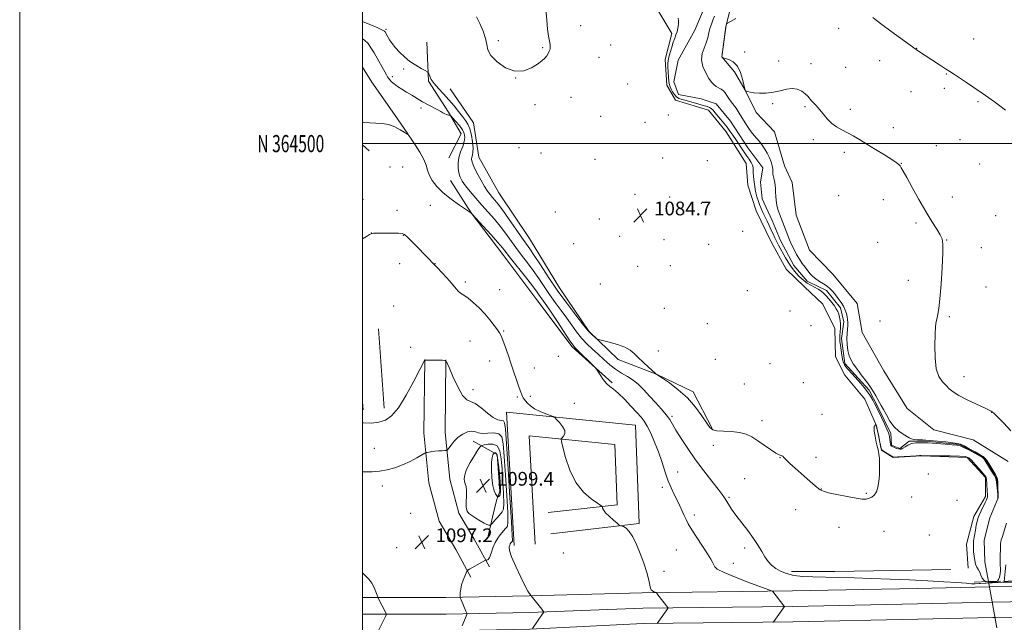
# Model space of a CAD drawing. Extents: x 2159800 to 2162700, y 362300 to 365200.
# Drawn here: x 2159800 to 2160374, y 364221 to 364572 of the extents above; entities that cross this region are included whole.
import ezdxf
from ezdxf.enums import TextEntityAlignment as Align

# ---------------------------------------------------------------- set-up
doc = ezdxf.new("R2010")
doc.units = 0
doc.header["$MEASUREMENT"] = 0
doc.linetypes.add('rvrstm', pattern=[117.1, 50, -3.9, 0.5, -3.9, 0.5, -3.9, 0.5, -3.9, 50])
for name, color, linetype, lineweight in [('32000', 7, 'Continuous', 0), ('32001', 7, 'Continuous', 0), ('CULVERT - HEADWALL', 44, 'Continuous', 13), ('DTM HARD BREAKLINE', 7, 'Continuous', 0), ('DTM SPOT ELEVATION', 2, 'Continuous', 13), ('INDEX CONTOUR', 41, 'Continuous', 13), ('INTERMEDIATE CONTOUR', 44, 'Continuous', 0), ('SPOT ELEVATION', 7, 'Continuous', 0), ('STREAM - RIVER SINGLE LINE', 142, 'rvrstm', 0), ('STREAM - RIVER SINGLE LINE UNDER ROAD', 9, 'Continuous', 0)]:
    doc.layers.add(name, color=color, linetype=linetype, lineweight=lineweight)
doc.styles.add('Style-ITALICS', font='ITALICS.shx')
doc.styles.add('Style-WORKING', font='WORKING.shx')

# ---------------------------------------------------------------- blocks, each defined once
blk = doc.blocks.new('SPOT')
at = {"layer": 'SPOT ELEVATION'}
for p, q in [((-3.91, -3.91), (3.82, 3.81)), ((-1.65, 3.77), (1.72, -3.93))]:
    blk.add_line(p, q, dxfattribs=at)

msp = doc.modelspace()

# ---------------------------------------------------------------- linework, layer by layer
at = {"layer": '32000', "flags": 128}
for points in [[(2159800, 362300), (2162700, 362300), (2162700, 365200), (2159800, 365200), (2159800, 362300)], [(2160000, 362500), (2162500, 362500), (2162500, 365000), (2160000, 365000), (2160000, 362500)], [(2162500, 364500), (2160000, 364500)]]:
    msp.add_lwpolyline(points, dxfattribs=at)
at = {"layer": 'CULVERT - HEADWALL'}
msp.add_polyline3d([(2160372.36, 364244.82, 1087.97), (2160365.12, 364244.59, 1087.97), (2160356.81, 364244.32, 1087.97)], dxfattribs=at)
at = {"layer": 'DTM HARD BREAKLINE'}
for points in [[(2160215.91, 364584.65, 1085.8), (2160212.04, 364569.09, 1086.01), (2160209.63, 364550.62, 1086.01), (2160216.93, 364541.88, 1085.8), (2160223.25, 364531.19, 1086.01), (2160229.58, 364518.08, 1085.7), (2160240.29, 364506.91, 1085.59), (2160246.14, 364486.99, 1085.17), (2160250.52, 364477.27, 1085.28), (2160252.97, 364458.32, 1085.59), (2160260.76, 364437.91, 1085.59), (2160274.38, 364423.83, 1085.8), (2160288.49, 364406.84, 1085.7), (2160291.43, 364389.83, 1085.8), (2160304.08, 364367.48, 1085.75), (2160317.71, 364345.63, 1085.65), (2160333.28, 364333, 1085.7), (2160356.12, 364327.19, 1085.7), (2160376.55, 364314.58, 1085.7)], [(2160353.28, 364252.35, 1087.02), (2160352.29, 364266.44, 1086.91), (2160356.65, 364282.48, 1086.59), (2160363.44, 364294.15, 1086.38), (2160363.43, 364305.33, 1086.17), (2160352.73, 364316.98, 1086.28), (2160326, 364317.93, 1086.07), (2160309.48, 364316.94, 1086.07), (2160302.67, 364321.31, 1086.01), (2160299.74, 364335.4, 1086.01), (2160292.92, 364350.95, 1085.8), (2160281.24, 364365.03, 1085.75), (2160275.89, 364375.72, 1085.54), (2160275.39, 364392.24, 1085.49), (2160268.57, 364406.33, 1085.44), (2160257.87, 364416.53, 1085.28), (2160247.17, 364426.72, 1085.17), (2160238.4, 364442.75, 1085.01), (2160229.64, 364460.73, 1085.07), (2160224.76, 364475.79, 1085.22), (2160223.78, 364488.42, 1084.96), (2160212.1, 364506.88, 1084.8), (2160201.88, 364519.51, 1084.75), (2160182.44, 364525.32, 1084.7), (2160177.57, 364534.07, 1084.65), (2160176.58, 364549.13, 1084.49), (2160180.46, 364564.2, 1084.54), (2160172.18, 364577.8, 1084.7)], [(2160037.54, 364559.21, 1085.15), (2160038.54, 364536.37, 1086.25), (2160050.22, 364518.4, 1087.78), (2160057.52, 364505.77, 1089.15), (2160050.24, 364491.67, 1089.25)], [(2160000, 364544.495, 1089.711), (2160005.49, 364535.85, 1089.62), (2160018.63, 364516.91, 1089.89), (2160026.42, 364505.74, 1089.99)], [(2160051.18, 364532.01, 1084.52), (2160064.8, 364512.09, 1084.83), (2160067.74, 364492.17, 1084.94), (2160079.42, 364471.28, 1084.83), (2160097.43, 364444.57, 1084.88), (2160114.95, 364415.91, 1085.04), (2160131.99, 364390.65, 1085.88), (2160149.01, 364374.14, 1086.31), (2160171.86, 364365.42, 1085.99), (2160192.77, 364355.23, 1085.62), (2160203.97, 364333.86, 1085.88)], [(2160000, 364499.354, 1090.305), (2160003.76, 364495.72, 1090.4)], [(2160145.62, 364360.53, 1089.83), (2160122.27, 364381.41, 1090.25), (2160102.32, 364408.12, 1090.99), (2160081.89, 364435.32, 1090.68), (2160063.4, 364459.6, 1089.99), (2160051.23, 364478.54, 1089.15)], [(2160012.69, 364345.77, 1093.41), (2160009.25, 364391.93, 1092.99)], [(2160063.11, 364247.22, 1095.73), (2160054.34, 364263.25, 1096.84), (2160044.61, 364279.76, 1097.68), (2160038.75, 364302.11, 1096.99), (2160035.81, 364331.27, 1095.36), (2160036.26, 364374.04, 1093.99)], [(2160073.99, 364253.17, 1095.73), (2160065.12, 364269.38, 1096.84), (2160056.17, 364284.57, 1097.68), (2160050.99, 364304.32, 1096.99), (2160048.22, 364331.83, 1095.36), (2160048.66, 364373.91, 1093.99)], [(2160000.32, 364344.85, 1093.41), (2160000, 364349.144, 1093.371)], [(2160088.36, 364265.71, 1093.41), (2160083.92, 364343.47, 1092.62), (2160159.25, 364335.76, 1090.94), (2160161.25, 364278.41, 1091.83), (2160109.74, 364272.53, 1092.62)], [(2160072.81, 364269.58, 1096.99), (2160075.71, 364282.22, 1098.63), (2160078.13, 364291.94, 1099.68), (2160080.07, 364297.29, 1100.57), (2160078.59, 364318.67, 1100.47), (2160064.49, 364326.44, 1096.84)], [(2160100.74, 364266.42, 1093.41), (2160097.13, 364329.65, 1092.62), (2160147.23, 364324.53, 1090.94), (2160148.46, 364289.43, 1091.83), (2160108.33, 364284.85, 1092.62)], [(2160250.15, 364250.55, 1087.42), (2160275.39, 364250.57, 1087.32), (2160343.19, 364251.62, 1086.62)], [(2160375.14, 364254.31, 1086.59), (2160374.18, 364244.59, 1086.75), (2160414.62, 364247.88, 1087.15)], [(2160365.66, 364241.62, 1088.92), (2160367.33, 364241.66, 1088.92), (2160430.04, 364242.69, 1088.45), (2160503.93, 364244.22, 1088.82), (2160585.63, 364245.27, 1089.45), (2160690.57, 364246.34, 1090.71), (2160772.67, 364247.87, 1091.93), (2160825.23, 364248.89, 1092.93), (2160857.84, 364248.92, 1093.52)], [(2160000, 364235.271, 1098.362), (2160048.59, 364235.31, 1096.4), (2160097.19, 364236.33, 1094.03), (2160163.17, 364238.07, 1092.24), (2160250.72, 364239.13, 1089.66), (2160323.57, 364240.65, 1088.98), (2160365.66, 364241.62, 1088.92)], [(2160356.81, 364243.35, 1087.97), (2160374.31, 364244.33, 1087.97)], [(2160367.3, 364232.66, 1089.12), (2160367.51, 364232.66, 1089.12), (2160430.21, 364233.69, 1088.65), (2160504.08, 364235.22, 1089.02), (2160585.73, 364236.27, 1089.65), (2160690.7, 364237.34, 1090.91), (2160772.84, 364238.87, 1092.13), (2160825.32, 364239.89, 1093.13), (2160857.83, 364239.92, 1093.72)], [(2160000, 364225.521, 1098.565), (2160048.7, 364225.56, 1096.6), (2160097.3, 364226.58, 1094.23), (2160163.39, 364229.07, 1092.44), (2160250.87, 364230.13, 1089.86), (2160323.77, 364231.65, 1089.18), (2160367.3, 364232.66, 1089.12)], [(2160368.94, 364223.68, 1088.91), (2160430.38, 364224.69, 1088.45), (2160504.23, 364226.22, 1088.82), (2160585.83, 364227.27, 1089.45), (2160690.83, 364228.34, 1090.71), (2160773.01, 364229.87, 1091.93), (2160825.41, 364230.89, 1092.93), (2160857.82, 364230.92, 1093.52)], [(2160000, 364215.771, 1098.368), (2160048.81, 364215.81, 1096.4), (2160097.62, 364216.83, 1094.03), (2160163.61, 364220.07, 1092.24), (2160251.02, 364221.13, 1089.66), (2160323.97, 364222.65, 1088.98), (2160367.69, 364223.66, 1088.92), (2160368.94, 364223.68, 1088.91)]]:
    msp.add_polyline3d(points, dxfattribs=at)
at = {"layer": 'DTM SPOT ELEVATION'}
for p in [(2160127.31, 364568.84, 1084.17), (2160013.76, 364566.63, 1085.77), (2160277.62, 364567.19, 1087.25), (2160079.2, 364560.06, 1083.81), (2160144.7, 364557.41, 1084.36), (2160356.52, 364560.91, 1088.92), (2160105.06, 364555.95, 1083.96), (2160137.86, 364550.26, 1084.24), (2160222.92, 364553.49, 1086.23), (2160323.24, 364555.53, 1088.03), (2160242.66, 364548.13, 1086.13), (2160261.54, 364546.62, 1086.26), (2160301.66, 364548.29, 1087.26), (2160017.39, 364539.08, 1087.57), (2160023.92, 364543.6, 1086.28), (2160281.89, 364544.38, 1086.66), (2160340.45, 364540.66, 1087.91), (2160089.38, 364538.34, 1084), (2160154.7, 364534.81, 1084.45), (2160319.84, 364530.24, 1087.15), (2160339.31, 364532.3, 1087.62), (2160100.49, 364522.73, 1084.11), (2160121.6, 364526.93, 1084.21), (2160239.28, 364523.2, 1085.96), (2160258.11, 364521.54, 1085.89), (2160359.05, 364524.49, 1087.82), (2160034.01, 364520.78, 1088.47), (2160138.98, 364515.81, 1084.48), (2160178.42, 364516.74, 1083.93), (2160284.49, 364519.94, 1086.25), (2160164.71, 364512.43, 1084.83), (2160309.53, 364509.2, 1086.32), (2160262.94, 364502.38, 1085.77), (2160334.77, 364498.81, 1086.65), (2160348.57, 364502.28, 1087.05), (2160091.17, 364497.7, 1084.4), (2160104.01, 364494.5, 1084.37), (2160281.07, 364494.86, 1085.78), (2160135.53, 364490.76, 1084.46), (2160174.97, 364491.66, 1084.2), (2160201.07, 364490.03, 1084.12), (2160314.21, 364488.47, 1086.02), (2160359.96, 364488.02, 1086.99), (2160016.07, 364486.3, 1090.97), (2160023.48, 364486.39, 1090.85), (2160158.93, 364470.48, 1084.53), (2160000.17, 364467.45, 1091.47), (2160179.19, 364468.95, 1084.37), (2160197.67, 364465.25, 1084.37), (2160277.64, 364469.73, 1085.49), (2160303.84, 364467.39, 1085.68), (2160344.04, 364468.94, 1086.29), (2160020.04, 364461.07, 1091.58), (2160039.48, 364463.94, 1090.9), (2160112.49, 364460.05, 1084.44), (2160138.19, 364456.13, 1084.67), (2160322.9, 364453.65, 1085.87), (2160369.21, 364458.05, 1086.51), (2160005.04, 364447.97, 1091.99), (2160221.72, 364448.83, 1084.78), (2160023.82, 364446.47, 1092.05), (2160123.06, 364441.69, 1084.85), (2160149.89, 364445.93, 1084.84), (2160175.79, 364444.01, 1084.75), (2160201.8, 364441.26, 1084.71), (2160300.44, 364442.42, 1085.65), (2160340.64, 364443.87, 1086.02), (2160360.91, 364439.23, 1086.33), (2160021.56, 364430.01, 1092.65), (2160042.34, 364430.04, 1091.97), (2160160.55, 364428.4, 1084.97), (2160179.46, 364428.92, 1084.77), (2160059.87, 364419.38, 1091.79), (2160318.41, 364420.28, 1085.77), (2160079.89, 364414.88, 1091.43), (2160138.63, 364418.12, 1085.15), (2160224.51, 364414.29, 1085.03), (2160363.58, 364416.44, 1086.49), (2160018.17, 364405.26, 1093.17), (2160176.02, 364403.93, 1085.01), (2160249.4, 364402.34, 1085.69), (2160301.85, 364396.65, 1085.68), (2160342.22, 364399.05, 1086.07), (2160082.32, 364390.69, 1091.9), (2160201.16, 364395.01, 1084.81), (2160261.55, 364393.89, 1085.32), (2160062.58, 364384.83, 1092.66), (2160028.14, 364381.29, 1093.23), (2160172.59, 364378.98, 1085.62), (2160074.22, 364373.23, 1092.51), (2160114.1, 364375.94, 1090.71), (2160205.84, 364374.12, 1085.11), (2160100.11, 364369.22, 1091.46), (2160237.61, 364371.75, 1085.21), (2160350.86, 364364.16, 1086.15), (2160064.36, 364356.43, 1093.37), (2160222.75, 364359.84, 1085.28), (2160257.05, 364360.57, 1085.43), (2160090.21, 364352.28, 1092.13), (2160097.84, 364352.6, 1091.81), (2160123.51, 364348.47, 1090.98), (2160180.59, 364340.97, 1087.73), (2160233.07, 364338.52, 1085.59), (2160267.9, 364342.08, 1085.68), (2160367.03, 364343.26, 1085.99), (2160006.79, 364322.26, 1094.95), (2160204.61, 364324.06, 1086.58), (2160243.41, 364316.86, 1086.02), (2160264.53, 364317.1, 1085.82), (2160183.76, 364308.54, 1089.26), (2160222.9, 364304.71, 1086.85), (2160329.93, 364307.34, 1086.32), (2160011.51, 364300.38, 1096.61), (2160174.91, 364299.65, 1090.37), (2160267.62, 364298.52, 1085.98), (2160213.69, 364293.65, 1087.81), (2160293.92, 364296.06, 1085.93), (2160320.32, 364293.95, 1086.22), (2160346.74, 364291.96, 1086.56), (2160252.64, 364286.55, 1086.41), (2160028.09, 364284.42, 1097.38), (2160193.52, 364283.35, 1089.61), (2160277.81, 364276.15, 1086.3), (2160304.24, 364273.98, 1086.4), (2160330.67, 364271.7, 1086.48), (2160019.83, 364264.47, 1097.18), (2160222.89, 364264.1, 1088.44), (2160117.03, 364261.23, 1093.1), (2160183.04, 364263.01, 1090.88), (2160216.19, 364255.19, 1089.41), (2160175.88, 364250.6, 1091.62)]:
    msp.add_point(p, dxfattribs=at)
at = {"layer": 'INDEX CONTOUR'}
for points in [[(2160239.544, 364220.833, 1090), (2160239.552, 364220.997, 1090), (2160239.81, 364221.407, 1090), (2160246.059, 364229.983, 1090), (2160246.066, 364230.094, 1090), (2160245.82, 364230.457, 1090), (2160239.325, 364238.809, 1090), (2160239.015, 364239.014, 1090), (2160237.506, 364239.607, 1090), (2160226.365, 364243.761, 1090), (2160217.971, 364246.981, 1090), (2160210.859, 364249.906, 1090), (2160206.912, 364251.907, 1090), (2160205.403, 364253.22, 1090), (2160204.956, 364254.301, 1090), (2160204.379, 364255.608, 1090), (2160203.219, 364257.597, 1090), (2160201.212, 364260.731, 1090), (2160194.935, 364270.273, 1090), (2160191.99, 364274.871, 1090), (2160189.976, 364278.259, 1090), (2160188.66, 364280.797, 1090), (2160187.613, 364283.124, 1090), (2160186.473, 364285.76, 1090), (2160185.145, 364288.744, 1090), (2160183.6, 364291.992, 1090), (2160181.831, 364295.473, 1090), (2160179.943, 364299.337, 1090), (2160178.062, 364303.783, 1090), (2160176.272, 364308.924, 1090), (2160174.477, 364314.544, 1090), (2160172.536, 364320.336, 1090), (2160170.371, 364325.98, 1090), (2160168.151, 364331.069, 1090), (2160166.101, 364335.177, 1090), (2160164.33, 364338.099, 1090), (2160162.454, 364340.5, 1090), (2160159.964, 364343.265, 1090), (2160156.554, 364346.98, 1090), (2160152.715, 364351.033, 1090), (2160149.138, 364354.514, 1090), (2160146.341, 364356.799, 1090), (2160144.149, 364358.401, 1090), (2160142.214, 364360.118, 1090), (2160140.288, 364362.502, 1090), (2160138.53, 364365.114, 1090), (2160137.199, 364367.276, 1090), (2160136.399, 364368.55, 1090), (2160135.604, 364369.509, 1090), (2160134.135, 364370.976, 1090), (2160125.81, 364379.119, 1090), (2160124.049, 364380.871, 1090), (2160122.602, 364382.618, 1090), (2160120.557, 364385.572, 1090), (2160117.303, 364390.503, 1090), (2160113.452, 364396.376, 1090), (2160109.92, 364401.716, 1090), (2160107.406, 364405.401, 1090), (2160104.547, 364409.404, 1090), (2160103.402, 364411.059, 1090), (2160101.76, 364413.366, 1090), (2160099.041, 364416.987, 1090), (2160094.949, 364422.244, 1090), (2160086.33, 364433.191, 1090), (2160083.687, 364436.587, 1090), (2160081.621, 364439.172, 1090), (2160078.966, 364442.275, 1090), (2160074.954, 364446.783, 1090), (2160070.434, 364451.793, 1090), (2160063.763, 364459.133, 1090), (2160063.62, 364459.27, 1090), (2160063.361, 364459.399, 1090), (2160063.13, 364459.594, 1090), (2160062.327, 364460.156, 1090), (2160056.462, 364464.15, 1090), (2160051.753, 364467.548, 1090), (2160047.097, 364471.318, 1090), (2160043.319, 364475.056, 1090), (2160040.556, 364478.576, 1090), (2160038.773, 364481.751, 1090), (2160037.817, 364484.556, 1090), (2160037.06, 364487.399, 1090), (2160035.754, 364490.793, 1090), (2160033.42, 364495.008, 1090), (2160030.639, 364499.33, 1090), (2160028.259, 364502.799, 1090), (2160026.915, 364504.719, 1090), (2160026.389, 364505.429, 1090), (2160026.252, 364505.53, 1090), (2160026.085, 364505.565, 1090), (2160025.52, 364505.851, 1090), (2160024.201, 364506.644, 1090), (2160021.884, 364508.071, 1090), (2160018.78, 364509.735, 1090), (2160015.21, 364511.105, 1090), (2160011.467, 364511.798, 1090), (2160007.71, 364512.008, 1090), (2160004.068, 364512.075, 1090), (2160000.678, 364512.374, 1090), (2160000, 364512.615, 1090)], [(2160076.447, 364319.185, 1100), (2160076.052, 364318.454, 1100), (2160075.607, 364316.936, 1100), (2160075.276, 364314.169, 1100), (2160075.195, 364309.95, 1100), (2160075.402, 364305.102, 1100), (2160075.908, 364300.705, 1100), (2160076.687, 364297.602, 1100), (2160077.548, 364295.688, 1100), (2160078.263, 364294.621, 1100), (2160078.672, 364294.094, 1100), (2160078.901, 364293.937, 1100), (2160079.145, 364294.016, 1100), (2160079.542, 364294.243, 1100), (2160079.995, 364294.72, 1100), (2160080.348, 364295.595, 1100), (2160080.483, 364297.045, 1100), (2160080.408, 364299.368, 1100), (2160080.171, 364302.889, 1100), (2160079.811, 364307.673, 1100), (2160079.347, 364312.732, 1100), (2160078.791, 364316.816, 1100), (2160078.172, 364319.009, 1100), (2160077.581, 364319.736, 1100), (2160077.122, 364319.756, 1100), (2160076.859, 364319.682, 1100), (2160076.684, 364319.534, 1100), (2160076.447, 364319.185, 1100)]]:
    msp.add_polyline3d(points, dxfattribs=at)
at = {"layer": 'INTERMEDIATE CONTOUR'}
for points in [[(2160106.944, 364578.338, 1084), (2160107.387, 364571.964, 1084), (2160107.943, 364566.725, 1084), (2160108.522, 364562.714, 1084), (2160109.022, 364559.774, 1084), (2160109.35, 364557.718, 1084), (2160109.463, 364556.249, 1084), (2160109.331, 364555.043, 1084), (2160108.932, 364553.83, 1084), (2160108.281, 364552.561, 1084), (2160107.402, 364551.243, 1084), (2160106.262, 364549.855, 1084), (2160104.595, 364548.27, 1084), (2160102.075, 364546.335, 1084), (2160098.478, 364544.092, 1084), (2160093.976, 364542.363, 1084), (2160088.844, 364542.167, 1084), (2160083.447, 364544.17, 1084), (2160078.526, 364547.621, 1084), (2160074.913, 364551.416, 1084), (2160073.127, 364554.731, 1084), (2160072.418, 364557.856, 1084), (2160071.729, 364561.362, 1084), (2160070.269, 364565.599, 1084), (2160068.344, 364570.045, 1084), (2160066.533, 364573.963, 1084)], [(2160205.317, 364574.385, 1084), (2160204.375, 364572.029, 1084), (2160203.447, 364569.674, 1084), (2160202.638, 364567.211, 1084), (2160201.998, 364564.559, 1084), (2160201.346, 364561.735, 1084), (2160200.447, 364558.782, 1084), (2160199.206, 364555.719, 1084), (2160198.1, 364552.46, 1084), (2160197.749, 364548.895, 1084), (2160198.573, 364545.016, 1084), (2160200.191, 364541.227, 1084), (2160202.022, 364538.034, 1084), (2160203.609, 364535.805, 1084), (2160204.995, 364534.363, 1084), (2160206.348, 364533.391, 1084), (2160209.216, 364531.801, 1084), (2160210.509, 364530.83, 1084), (2160211.58, 364529.56, 1084), (2160212.563, 364528.022, 1084), (2160213.648, 364526.283, 1084), (2160214.965, 364524.413, 1084), (2160217.83, 364520.587, 1084), (2160219.109, 364518.744, 1084), (2160220.346, 364516.819, 1084), (2160221.692, 364514.625, 1084), (2160223.25, 364512.065, 1084), (2160224.951, 364509.377, 1084), (2160226.68, 364506.885, 1084), (2160228.347, 364504.815, 1084), (2160229.959, 364502.998, 1084), (2160231.549, 364501.163, 1084), (2160233.13, 364499.097, 1084), (2160234.663, 364496.804, 1084), (2160236.093, 364494.338, 1084), (2160237.355, 364491.779, 1084), (2160238.359, 364489.291, 1084), (2160239.006, 364487.049, 1084), (2160239.254, 364485.18, 1084), (2160239.29, 364483.579, 1084), (2160239.356, 364482.085, 1084), (2160239.632, 364480.564, 1084), (2160240.039, 364478.984, 1084), (2160240.433, 364477.343, 1084), (2160240.704, 364475.624, 1084), (2160240.861, 364473.759, 1084), (2160240.946, 364471.667, 1084), (2160241.016, 364469.302, 1084), (2160241.182, 364466.747, 1084), (2160241.569, 364464.121, 1084), (2160242.261, 364461.523, 1084), (2160243.173, 364458.96, 1084), (2160245.18, 364453.911, 1084), (2160246.155, 364451.412, 1084), (2160248.074, 364446.442, 1084), (2160249.105, 364443.89, 1084), (2160250.283, 364441.19, 1084), (2160251.663, 364438.308, 1084), (2160253.201, 364435.381, 1084), (2160254.827, 364432.594, 1084), (2160256.477, 364430.092, 1084), (2160258.101, 364427.876, 1084), (2160259.652, 364425.908, 1084), (2160261.123, 364424.148, 1084), (2160262.657, 364422.55, 1084), (2160264.434, 364421.063, 1084), (2160266.556, 364419.639, 1084), (2160268.816, 364418.239, 1084), (2160270.931, 364416.824, 1084), (2160272.698, 364415.348, 1084), (2160274.25, 364413.729, 1084), (2160275.804, 364411.876, 1084), (2160277.499, 364409.742, 1084), (2160279.176, 364407.441, 1084), (2160280.599, 364405.13, 1084), (2160281.593, 364402.942, 1084), (2160282.232, 364400.921, 1084), (2160282.647, 364399.081, 1084), (2160282.944, 364397.41, 1084), (2160283.11, 364395.761, 1084), (2160283.103, 364393.952, 1084), (2160282.915, 364391.823, 1084), (2160282.674, 364389.301, 1084), (2160282.539, 364386.329, 1084), (2160282.653, 364382.932, 1084), (2160283.075, 364379.434, 1084), (2160283.847, 364376.24, 1084), (2160284.965, 364373.655, 1084), (2160286.256, 364371.604, 1084), (2160287.503, 364369.91, 1084), (2160288.564, 364368.395, 1084), (2160289.611, 364366.857, 1084), (2160290.889, 364365.087, 1084), (2160294.467, 364360.494, 1084), (2160296.347, 364357.908, 1084), (2160297.998, 364355.331, 1084), (2160299.396, 364352.918, 1084), (2160300.564, 364350.834, 1084), (2160302.572, 364347.371, 1084), (2160303.833, 364345.035, 1084), (2160305.521, 364341.791, 1084), (2160307.618, 364338.133, 1084), (2160310.057, 364334.764, 1084), (2160312.722, 364332.233, 1084), (2160315.304, 364330.474, 1084), (2160318.927, 364328.424, 1084), (2160320.129, 364327.858, 1084), (2160321.569, 364327.515, 1084), (2160323.696, 364327.328, 1084), (2160326.676, 364327.183, 1084), (2160330.606, 364326.952, 1084), (2160335.406, 364326.549, 1084), (2160340.313, 364326.056, 1084), (2160344.389, 364325.594, 1084), (2160347.017, 364325.213, 1084), (2160348.87, 364324.682, 1084), (2160350.942, 364323.696, 1084), (2160353.924, 364322.083, 1084), (2160357.28, 364320.208, 1084), (2160360.169, 364318.569, 1084), (2160361.998, 364317.474, 1084), (2160363.164, 364316.474, 1084), (2160364.308, 364314.93, 1084), (2160365.894, 364312.442, 1084), (2160367.651, 364309.56, 1084), (2160369.123, 364307.071, 1084), (2160369.977, 364305.502, 1084), (2160370.346, 364304.345, 1084), (2160370.483, 364302.826, 1084), (2160370.596, 364300.434, 1084), (2160370.835, 364294.067, 1084), (2160370.836, 364293.55, 1084), (2160370.804, 364293.404, 1084), (2160370.593, 364292.993, 1084), (2160370.612, 364293.057, 1084), (2160370.647, 364293.241, 1084), (2160370.643, 364293.841, 1084), (2160370.539, 364295.215, 1084), (2160370.302, 364297.531, 1084), (2160369.741, 364302.531, 1084), (2160369.547, 364303.963, 1084), (2160369.186, 364305.048, 1084), (2160368.358, 364306.573, 1084), (2160366.894, 364309.06, 1084), (2160365.156, 364311.959, 1084), (2160363.639, 364314.453, 1084), (2160362.638, 364315.97, 1084), (2160361.639, 364316.92, 1084), (2160359.927, 364317.957, 1084), (2160357.054, 364319.539, 1084), (2160353.65, 364321.348, 1084), (2160350.611, 364322.871, 1084), (2160348.511, 364323.734, 1084), (2160346.642, 364324.12, 1084), (2160343.974, 364324.358, 1084), (2160339.809, 364324.699, 1084), (2160334.783, 364325.097, 1084), (2160329.864, 364325.434, 1084), (2160325.825, 364325.596, 1084), (2160322.649, 364325.493, 1084), (2160320.124, 364325.036, 1084), (2160318.071, 364324.204, 1084), (2160316.431, 364323.222, 1084), (2160315.178, 364322.38, 1084), (2160314.251, 364321.906, 1084), (2160313.461, 364321.787, 1084), (2160312.583, 364321.949, 1084), (2160311.471, 364322.308, 1084), (2160310.288, 364322.755, 1084), (2160309.278, 364323.171, 1084), (2160308.618, 364323.498, 1084), (2160308.235, 364323.925, 1084), (2160307.991, 364324.698, 1084), (2160307.773, 364325.967, 1084), (2160307.378, 364328.928, 1084), (2160307.176, 364330.095, 1084), (2160306.758, 364331.42, 1084), (2160305.882, 364333.484, 1084), (2160304.418, 364336.629, 1084), (2160302.696, 364340.224, 1084), (2160299.405, 364347.005, 1084), (2160298.661, 364348.469, 1084), (2160297.629, 364350.417, 1084), (2160296.266, 364352.771, 1084), (2160294.584, 364355.308, 1084), (2160292.641, 364357.814, 1084), (2160290.673, 364360.108, 1084), (2160285.639, 364365.744, 1084), (2160283.058, 364368.557, 1084), (2160281.901, 364369.89, 1084), (2160281.083, 364371.013, 1084), (2160280.514, 364372.246, 1084), (2160280.043, 364374.023, 1084), (2160279.553, 364376.608, 1084), (2160279.082, 364379.596, 1084), (2160278.705, 364382.418, 1084), (2160278.482, 364384.655, 1084), (2160278.413, 364386.503, 1084), (2160278.484, 364388.308, 1084), (2160278.66, 364390.335, 1084), (2160278.833, 364392.523, 1084), (2160278.87, 364394.727, 1084), (2160278.679, 364396.823, 1084), (2160278.289, 364398.763, 1084), (2160277.767, 364400.519, 1084), (2160277.146, 364402.098, 1084), (2160276.335, 364403.651, 1084), (2160275.213, 364405.362, 1084), (2160273.717, 364407.342, 1084), (2160272.017, 364409.405, 1084), (2160270.342, 364411.294, 1084), (2160268.844, 364412.817, 1084), (2160267.371, 364414.061, 1084), (2160265.694, 364415.178, 1084), (2160263.666, 364416.299, 1084), (2160261.472, 364417.456, 1084), (2160259.379, 364418.657, 1084), (2160257.582, 364419.916, 1084), (2160256.008, 364421.271, 1084), (2160254.506, 364422.765, 1084), (2160252.961, 364424.44, 1084), (2160251.383, 364426.335, 1084), (2160249.81, 364428.488, 1084), (2160248.276, 364430.904, 1084), (2160246.79, 364433.469, 1084), (2160242.676, 364440.82, 1084), (2160241.504, 364443.026, 1084), (2160240.466, 364445.146, 1084), (2160239.476, 364447.294, 1084), (2160238.424, 364449.607, 1084), (2160237.233, 364452.168, 1084), (2160235.964, 364454.85, 1084), (2160233.545, 364459.892, 1084), (2160232.491, 364462.18, 1084), (2160231.547, 364464.443, 1084), (2160230.719, 364466.753, 1084), (2160230.024, 364469.044, 1084), (2160229.481, 364471.21, 1084), (2160229.094, 364473.187, 1084), (2160228.809, 364475.066, 1084), (2160228.284, 364479.009, 1084), (2160228.048, 364481.045, 1084), (2160227.921, 364482.925, 1084), (2160227.924, 364484.542, 1084), (2160227.871, 364486.001, 1084), (2160227.528, 364487.456, 1084), (2160226.706, 364489.061, 1084), (2160225.42, 364490.974, 1084), (2160223.735, 364493.348, 1084), (2160221.741, 364496.249, 1084), (2160217.634, 364502.374, 1084), (2160215.894, 364504.938, 1084), (2160214.282, 364507.228, 1084), (2160212.591, 364509.497, 1084), (2160210.692, 364511.918, 1084), (2160208.744, 364514.329, 1084), (2160205.569, 364518.194, 1084), (2160204.43, 364519.472, 1084), (2160203.419, 364520.39, 1084), (2160202.356, 364521.037, 1084), (2160200.913, 364521.596, 1084), (2160198.727, 364522.268, 1084), (2160195.61, 364523.185, 1084), (2160192.076, 364524.2, 1084), (2160188.811, 364525.097, 1084), (2160186.344, 364525.744, 1084), (2160184.55, 364526.365, 1084), (2160183.146, 364527.266, 1084), (2160181.904, 364528.647, 1084), (2160180.83, 364530.279, 1084), (2160179.987, 364531.812, 1084), (2160179.413, 364533.048, 1084), (2160179.028, 364534.334, 1084), (2160178.727, 364536.158, 1084), (2160178.433, 364538.82, 1084), (2160178.18, 364541.855, 1084), (2160178.032, 364544.612, 1084), (2160178.047, 364546.648, 1084), (2160178.268, 364548.372, 1084), (2160178.732, 364550.405, 1084), (2160179.45, 364553.169, 1084), (2160180.324, 364556.288, 1084), (2160181.23, 364559.195, 1084), (2160182.061, 364561.474, 1084), (2160182.792, 364563.347, 1084), (2160183.416, 364565.194, 1084), (2160183.918, 364567.29, 1084), (2160184.241, 364569.481, 1084), (2160184.318, 364571.509, 1084), (2160184.073, 364573.192, 1084)], [(2160297.6, 364573.547, 1088), (2160299.553, 364571.998, 1088), (2160302.965, 364569.451, 1088), (2160308.131, 364565.656, 1088), (2160322.93, 364554.847, 1088), (2160323.74, 364554.29, 1088), (2160336.62, 364545.905, 1088), (2160340.048, 364543.696, 1088), (2160342.538, 364542.114, 1088), (2160344.742, 364540.695, 1088), (2160347.596, 364538.785, 1088), (2160351.735, 364535.939, 1088), (2160361.319, 364529.316, 1088), (2160365.249, 364526.631, 1088), (2160368.583, 364524.33, 1088), (2160371.726, 364522.058, 1088), (2160374.978, 364519.56, 1088)], [(2160375.667, 364278.697, 1086), (2160372.994, 364270.367, 1086), (2160372.544, 364268.891, 1086), (2160372.28, 364267.727, 1086), (2160372.144, 364266.55, 1086), (2160372.08, 364265.13, 1086), (2160371.904, 364258.223, 1086), (2160371.898, 364255.842, 1086), (2160371.969, 364254.011, 1086), (2160372.044, 364252.501, 1086), (2160372.025, 364250.943, 1086), (2160371.837, 364249.099, 1086), (2160371.488, 364247.23, 1086), (2160371.007, 364245.734, 1086), (2160370.392, 364244.89, 1086), (2160369.505, 364244.542, 1086), (2160368.176, 364244.426, 1086), (2160366.339, 364244.364, 1086), (2160364.331, 364244.536, 1086), (2160362.592, 364245.209, 1086), (2160361.438, 364246.547, 1086), (2160360.685, 364248.277, 1086), (2160360.024, 364250.027, 1086), (2160359.224, 364251.535, 1086), (2160358.363, 364253.006, 1086), (2160357.597, 364254.757, 1086), (2160357.043, 364256.996, 1086), (2160356.676, 364259.489, 1086), (2160356.437, 364261.887, 1086), (2160356.281, 364263.969, 1086), (2160356.263, 364266.008, 1086), (2160356.453, 364268.4, 1086), (2160356.887, 364271.386, 1086), (2160357.452, 364274.581, 1086), (2160357.998, 364277.439, 1086), (2160358.435, 364279.594, 1086), (2160358.916, 364281.389, 1086), (2160359.655, 364283.344, 1086), (2160360.776, 364285.807, 1086), (2160363.18, 364290.733, 1086), (2160363.91, 364292.308, 1086), (2160364.296, 364293.305, 1086), (2160364.457, 364293.994, 1086), (2160364.498, 364294.652, 1086), (2160364.46, 364295.574, 1086), (2160364.362, 364297.062, 1086), (2160364.072, 364301.731, 1086), (2160363.9, 364303.847, 1086), (2160363.668, 364305.22, 1086), (2160363.102, 364306.321, 1086), (2160361.872, 364307.832, 1086), (2160359.807, 364310.207, 1086), (2160357.371, 364312.943, 1086), (2160355.185, 364315.316, 1086), (2160353.57, 364316.767, 1086), (2160351.652, 364317.464, 1086), (2160348.255, 364317.751, 1086), (2160342.699, 364317.916, 1086), (2160336.296, 364318.027, 1086), (2160325.887, 364318.186, 1086), (2160325.633, 364318.136, 1086), (2160324.888, 364318.062, 1086), (2160322.974, 364317.921, 1086), (2160319.593, 364317.704, 1086), (2160312.245, 364317.269, 1086), (2160310.294, 364317.194, 1086), (2160309.273, 364317.347, 1086), (2160308.351, 364317.842, 1086), (2160303.822, 364320.633, 1086), (2160303.011, 364321.215, 1086), (2160302.592, 364322.007, 1086), (2160302.208, 364323.685, 1086), (2160300.857, 364330.135, 1086), (2160300.203, 364333.168, 1086), (2160299.784, 364334.975, 1086), (2160299.569, 364335.768, 1086), (2160299.475, 364336.014, 1086), (2160299.429, 364336.1, 1086), (2160299.386, 364336.109, 1086), (2160299.168, 364335.931, 1086), (2160298.972, 364335.747, 1086), (2160298.734, 364335.499, 1086), (2160298.489, 364335.108, 1086), (2160298.362, 364334.22, 1086), (2160298.498, 364332.406, 1086), (2160298.982, 364329.45, 1086), (2160299.668, 364325.977, 1086), (2160300.352, 364322.824, 1086), (2160300.87, 364320.571, 1086), (2160301.221, 364318.766, 1086), (2160301.445, 364316.701, 1086), (2160301.569, 364313.843, 1086), (2160301.578, 364310.367, 1086), (2160301.445, 364306.617, 1086), (2160301.135, 364302.935, 1086), (2160300.583, 364299.608, 1086), (2160299.721, 364296.913, 1086), (2160298.514, 364295.042, 1086), (2160297.06, 364293.862, 1086), (2160295.5, 364293.156, 1086), (2160293.83, 364292.758, 1086), (2160291.512, 364292.729, 1086), (2160287.867, 364293.178, 1086), (2160282.575, 364294.14, 1086), (2160276.735, 364295.348, 1086), (2160271.804, 364296.457, 1086), (2160268.801, 364297.26, 1086), (2160267.002, 364298.097, 1086), (2160265.244, 364299.444, 1086), (2160262.632, 364301.641, 1086), (2160259.325, 364304.476, 1086), (2160255.751, 364307.601, 1086), (2160252.311, 364310.681, 1086), (2160249.322, 364313.434, 1086), (2160247.076, 364315.595, 1086), (2160245.751, 364316.976, 1086), (2160245.07, 364317.714, 1086), (2160244.642, 364318.021, 1086), (2160244.079, 364318.152, 1086), (2160243.006, 364318.514, 1086), (2160241.055, 364319.555, 1086), (2160238.014, 364321.556, 1086), (2160234.312, 364324.135, 1086), (2160230.544, 364326.745, 1086), (2160227.113, 364328.927, 1086), (2160223.707, 364330.567, 1086), (2160219.829, 364331.637, 1086), (2160215.214, 364332.165, 1086), (2160210.53, 364332.387, 1086), (2160206.676, 364332.595, 1086), (2160204.244, 364333.117, 1086), (2160202.585, 364334.423, 1086), (2160200.745, 364337.021, 1086), (2160197.946, 364341.199, 1086), (2160194.137, 364346.366, 1086), (2160189.445, 364351.708, 1086), (2160184.134, 364356.508, 1086), (2160179.006, 364360.421, 1086), (2160175.001, 364363.198, 1086), (2160171.704, 364365.434, 1086), (2160171.254, 364365.645, 1086), (2160171.107, 364365.744, 1086), (2160170.58, 364366.215, 1086), (2160166.774, 364369.723, 1086), (2160163.745, 364372.558, 1086), (2160160.835, 364375.365, 1086), (2160158.495, 364377.676, 1086), (2160156.162, 364379.56, 1086), (2160153.025, 364381.222, 1086), (2160148.609, 364382.807, 1086), (2160143.811, 364384.205, 1086), (2160137.633, 364385.832, 1086), (2160136.608, 364386.229, 1086), (2160135.904, 364386.768, 1086), (2160133.591, 364388.79, 1086), (2160132.488, 364389.78, 1086), (2160131.696, 364390.577, 1086), (2160130.578, 364391.948, 1086), (2160128.301, 364394.882, 1086), (2160124.303, 364400.055, 1086), (2160119.116, 364406.913, 1086), (2160113.545, 364414.594, 1086), (2160108.304, 364422.267, 1086), (2160103.74, 364429.235, 1086), (2160100.107, 364434.833, 1086), (2160097.49, 364438.716, 1086), (2160092.66, 364445.519, 1086), (2160085.2, 364456.26, 1086), (2160081.645, 364461.295, 1086), (2160079.052, 364464.775, 1086), (2160077.233, 364467.017, 1086), (2160075.808, 364468.643, 1086), (2160074.434, 364470.24, 1086), (2160072.913, 364472.246, 1086), (2160071.085, 364475.059, 1086), (2160068.893, 364478.872, 1086), (2160066.689, 364483.04, 1086), (2160064.926, 364486.708, 1086), (2160063.943, 364489.241, 1086), (2160063.628, 364490.881, 1086), (2160063.75, 364492.087, 1086), (2160064.081, 364493.311, 1086), (2160064.401, 364494.969, 1086), (2160064.489, 364497.467, 1086), (2160064.177, 364501.012, 1086), (2160063.51, 364504.998, 1086), (2160062.583, 364508.617, 1086), (2160061.458, 364511.304, 1086), (2160060.058, 364513.469, 1086), (2160058.275, 364515.763, 1086), (2160056.026, 364518.677, 1086), (2160053.37, 364522.063, 1086), (2160050.393, 364525.61, 1086), (2160047.232, 364529.043, 1086), (2160044.224, 364532.227, 1086), (2160041.754, 364535.059, 1086), (2160040.106, 364537.443, 1086), (2160039.15, 364539.308, 1086), (2160038.655, 364540.591, 1086), (2160038.346, 364541.31, 1086), (2160037.781, 364541.817, 1086), (2160036.476, 364542.545, 1086), (2160034.109, 364543.839, 1086), (2160031.001, 364545.677, 1086), (2160027.639, 364547.946, 1086), (2160024.442, 364550.523, 1086), (2160021.578, 364553.242, 1086), (2160019.148, 364555.926, 1086), (2160017.226, 364558.409, 1086), (2160015.767, 364560.58, 1086), (2160014.699, 364562.337, 1086), (2160013.104, 364565.08, 1086), (2160012.739, 364565.539, 1086), (2160011.635, 364566.194, 1086), (2160008.953, 364567.414, 1086), (2160004.266, 364569.401, 1086), (2160000, 364571.186, 1086)], [(2160217.726, 364572.994, 1086), (2160214.679, 364571.192, 1086), (2160212.95, 364570.23, 1086), (2160212.304, 364569.846, 1086), (2160212.188, 364569.712, 1086), (2160212.041, 364569.228, 1086), (2160211.997, 364569.024, 1086), (2160211.88, 364568.19, 1086), (2160209.571, 364550.611, 1086), (2160209.601, 364550.557, 1086), (2160209.914, 364550.261, 1086), (2160210.019, 364550.203, 1086), (2160210.456, 364550.062, 1086), (2160211.601, 364549.718, 1086), (2160213.665, 364549.007, 1086), (2160216.209, 364547.612, 1086), (2160218.632, 364545.17, 1086), (2160220.452, 364541.557, 1086), (2160221.672, 364537.584, 1086), (2160222.41, 364534.296, 1086), (2160222.941, 364531.769, 1086), (2160222.991, 364531.61, 1086), (2160223.416, 364530.829, 1086), (2160223.461, 364530.778, 1086), (2160223.601, 364530.711, 1086), (2160223.954, 364530.571, 1086), (2160224.669, 364530.321, 1086), (2160225.998, 364530.008, 1086), (2160228.226, 364529.7, 1086), (2160231.505, 364529.481, 1086), (2160235.469, 364529.501, 1086), (2160239.631, 364529.93, 1086), (2160243.577, 364530.818, 1086), (2160247.22, 364531.742, 1086), (2160250.553, 364532.162, 1086), (2160253.553, 364531.69, 1086), (2160256.129, 364530.542, 1086), (2160258.176, 364529.086, 1086), (2160259.654, 364527.629, 1086), (2160261.888, 364524.877, 1086), (2160263.19, 364523.534, 1086), (2160264.75, 364521.983, 1086), (2160266.576, 364519.967, 1086), (2160268.67, 364517.349, 1086), (2160271.03, 364514.472, 1086), (2160273.651, 364511.805, 1086), (2160276.519, 364509.685, 1086), (2160279.579, 364507.951, 1086), (2160282.769, 364506.316, 1086), (2160286.086, 364504.514, 1086), (2160289.771, 364502.371, 1086), (2160294.13, 364499.735, 1086), (2160299.257, 364496.577, 1086), (2160304.42, 364493.357, 1086), (2160308.676, 364490.657, 1086), (2160311.342, 364488.892, 1086), (2160312.761, 364487.802, 1086), (2160313.536, 364486.958, 1086), (2160314.247, 364485.879, 1086), (2160315.384, 364483.863, 1086), (2160317.42, 364480.154, 1086), (2160320.636, 364474.333, 1086), (2160324.569, 364467.331, 1086), (2160328.569, 364460.422, 1086), (2160332.077, 364454.646, 1086), (2160334.891, 364450.147, 1086), (2160336.901, 364446.844, 1086), (2160338.045, 364444.39, 1086), (2160338.478, 364441.39, 1086), (2160338.398, 364436.185, 1086), (2160337.995, 364427.806, 1086), (2160337.406, 364418.059, 1086), (2160336.749, 364409.436, 1086), (2160336.13, 364403.812, 1086), (2160335.57, 364400.561, 1086), (2160335.073, 364398.437, 1086), (2160334.641, 364396.282, 1086), (2160334.273, 364393.295, 1086), (2160333.967, 364388.767, 1086), (2160333.767, 364382.353, 1086), (2160333.91, 364375.177, 1086), (2160334.677, 364368.728, 1086), (2160336.231, 364364.134, 1086), (2160338.259, 364361.09, 1086), (2160340.33, 364358.93, 1086), (2160342.208, 364357.062, 1086), (2160344.452, 364355.178, 1086), (2160347.822, 364353.043, 1086), (2160352.721, 364350.539, 1086), (2160358.143, 364348.015, 1086), (2160362.729, 364345.937, 1086), (2160365.466, 364344.65, 1086), (2160366.713, 364343.992, 1086), (2160367.173, 364343.682, 1086), (2160367.537, 364343.381, 1086), (2160368.448, 364342.542, 1086), (2160370.536, 364340.566, 1086), (2160374.115, 364337.069, 1086), (2160378.229, 364332.562, 1086)], [(2160384.994, 364244.274, 1088), (2160374.148, 364244.238, 1088), (2160373.243, 364244.198, 1088), (2160359.703, 364243.449, 1088), (2160357.301, 364243.345, 1088), (2160355.214, 364243.381, 1088), (2160352.016, 364243.597, 1088), (2160346.583, 364244.008, 1088), (2160338.995, 364244.541, 1088), (2160329.636, 364245.1, 1088), (2160318.964, 364245.604, 1088), (2160307.725, 364246.041, 1088), (2160296.741, 364246.413, 1088), (2160286.692, 364246.723, 1088), (2160277.693, 364246.976, 1088), (2160262.739, 364247.366, 1088), (2160256.717, 364247.67, 1088), (2160251.611, 364248.253, 1088), (2160247.366, 364249.238, 1088), (2160243.869, 364250.591, 1088), (2160240.993, 364252.243, 1088), (2160238.606, 364254.148, 1088), (2160236.559, 364256.365, 1088), (2160234.698, 364258.982, 1088), (2160232.847, 364262.072, 1088), (2160230.737, 364265.672, 1088), (2160228.078, 364269.81, 1088), (2160224.723, 364274.424, 1088), (2160217.793, 364283.415, 1088), (2160215.243, 364286.924, 1088), (2160213.398, 364289.669, 1088), (2160211.028, 364293.445, 1088), (2160209.673, 364295.408, 1088), (2160207.366, 364298.467, 1088), (2160203.678, 364303.19, 1088), (2160199.062, 364309.157, 1088), (2160194.195, 364315.699, 1088), (2160189.674, 364322.179, 1088), (2160185.807, 364328.074, 1088), (2160182.826, 364332.893, 1088), (2160180.801, 364336.358, 1088), (2160179.163, 364339.056, 1088), (2160177.177, 364341.792, 1088), (2160174.319, 364345.166, 1088), (2160170.868, 364348.975, 1088), (2160167.313, 364352.816, 1088), (2160164.025, 364356.342, 1088), (2160160.913, 364359.444, 1088), (2160157.77, 364362.071, 1088), (2160154.445, 364364.238, 1088), (2160150.995, 364366.237, 1088), (2160147.533, 364368.424, 1088), (2160144.144, 364371.061, 1088), (2160140.806, 364374.034, 1088), (2160137.47, 364377.134, 1088), (2160134.114, 364380.209, 1088), (2160130.826, 364383.332, 1088), (2160127.72, 364386.638, 1088), (2160124.854, 364390.233, 1088), (2160122.06, 364394.124, 1088), (2160119.111, 364398.3, 1088), (2160115.855, 364402.728, 1088), (2160112.429, 364407.326, 1088), (2160109.046, 364411.999, 1088), (2160105.853, 364416.663, 1088), (2160102.75, 364421.301, 1088), (2160099.574, 364425.91, 1088), (2160096.219, 364430.48, 1088), (2160092.802, 364434.976, 1088), (2160089.495, 364439.355, 1088), (2160083.403, 364447.724, 1088), (2160080.28, 364451.812, 1088), (2160076.892, 364455.904, 1088), (2160073.304, 364460.011, 1088), (2160069.634, 364464.137, 1088), (2160066.029, 364468.239, 1088), (2160062.739, 364472.103, 1088), (2160060.043, 364475.466, 1088), (2160058.14, 364478.179, 1088), (2160056.913, 364480.528, 1088), (2160056.168, 364482.913, 1088), (2160055.759, 364485.644, 1088), (2160055.74, 364488.689, 1088), (2160056.219, 364491.93, 1088), (2160057.212, 364495.232, 1088), (2160058.39, 364498.407, 1088), (2160059.338, 364501.248, 1088), (2160059.694, 364503.637, 1088), (2160059.35, 364505.797, 1088), (2160058.256, 364508.039, 1088), (2160056.463, 364510.544, 1088), (2160054.435, 364512.981, 1088), (2160052.737, 364514.885, 1088), (2160051.769, 364515.935, 1088), (2160051.267, 364516.355, 1088), (2160050.802, 364516.5, 1088), (2160050.041, 364516.673, 1088), (2160049.046, 364516.95, 1088), (2160047.974, 364517.349, 1088), (2160046.909, 364517.892, 1088), (2160045.63, 364518.637, 1088), (2160043.838, 364519.643, 1088), (2160038.307, 364522.524, 1088), (2160035.043, 364524.303, 1088), (2160031.79, 364526.222, 1088), (2160028.641, 364528.179, 1088), (2160025.652, 364530.066, 1088), (2160022.886, 364531.794, 1088), (2160020.448, 364533.357, 1088), (2160018.451, 364534.77, 1088), (2160016.968, 364536.045, 1088), (2160015.919, 364537.169, 1088), (2160015.182, 364538.125, 1088), (2160014.604, 364538.984, 1088), (2160013.898, 364540.17, 1088), (2160006.677, 364552.875, 1088), (2160004.905, 364555.914, 1088), (2160003.192, 364558.322, 1088), (2160001.126, 364560.294, 1088), (2160000, 364561.028, 1088)], [(2160171.775, 364220.21, 1092), (2160178.011, 364228.856, 1092), (2160178.218, 364229.27, 1092), (2160178.126, 364229.486, 1092), (2160172.297, 364236.918, 1092), (2160171.583, 364237.806, 1092), (2160171.17, 364238.189, 1092), (2160170.706, 364238.394, 1092), (2160169.943, 364238.699, 1092), (2160169.061, 364239.18, 1092), (2160168.345, 364239.862, 1092), (2160167.969, 364240.851, 1092), (2160167.656, 364242.559, 1092), (2160167.012, 364245.481, 1092), (2160165.752, 364249.907, 1092), (2160163.988, 364255.31, 1092), (2160161.934, 364260.962, 1092), (2160159.784, 364266.196, 1092), (2160157.642, 364270.613, 1092), (2160155.589, 364273.878, 1092), (2160153.717, 364275.787, 1092), (2160152.152, 364276.666, 1092), (2160150.359, 364277.147, 1092), (2160149.701, 364277.565, 1092), (2160148.494, 364278.586, 1092), (2160146.384, 364280.418, 1092), (2160143.893, 364282.668, 1092), (2160141.75, 364284.794, 1092), (2160140.509, 364286.364, 1092), (2160140.001, 364287.393, 1092), (2160139.875, 364288.003, 1092), (2160139.734, 364288.382, 1092), (2160138.98, 364288.974, 1092), (2160136.968, 364290.286, 1092), (2160133.327, 364292.779, 1092), (2160128.79, 364296.729, 1092), (2160124.365, 364302.363, 1092), (2160120.872, 364309.592, 1092), (2160118.386, 364317.049, 1092), (2160116.797, 364323.048, 1092), (2160115.996, 364326.39, 1092), (2160115.882, 364327.791, 1092), (2160116.359, 364328.45, 1092), (2160117.238, 364329.375, 1092), (2160117.973, 364330.775, 1092), (2160117.927, 364332.667, 1092), (2160116.698, 364334.984, 1092), (2160114.831, 364337.316, 1092), (2160113.111, 364339.171, 1092), (2160112.053, 364340.223, 1092), (2160111.138, 364340.805, 1092), (2160109.581, 364341.414, 1092), (2160106.861, 364342.439, 1092), (2160103.506, 364343.829, 1092), (2160100.307, 364345.421, 1092), (2160097.889, 364347.058, 1092), (2160096.215, 364348.606, 1092), (2160095.083, 364349.934, 1092), (2160094.304, 364350.961, 1092), (2160093.754, 364351.8, 1092), (2160093.324, 364352.611, 1092), (2160092.895, 364353.599, 1092), (2160092.319, 364355.142, 1092), (2160091.438, 364357.659, 1092), (2160086.717, 364371.421, 1092), (2160084.866, 364376.75, 1092), (2160083.147, 364381.604, 1092), (2160081.748, 364385.419, 1092), (2160080.752, 364387.866, 1092), (2160079.849, 364389.574, 1092), (2160078.625, 364391.41, 1092), (2160076.758, 364394.032, 1092), (2160074.273, 364397.284, 1092), (2160071.287, 364400.796, 1092), (2160067.952, 364404.224, 1092), (2160064.583, 364407.313, 1092), (2160061.535, 364409.823, 1092), (2160059.085, 364411.612, 1092), (2160057.217, 364412.883, 1092), (2160055.837, 364413.929, 1092), (2160054.784, 364415.045, 1092), (2160053.622, 364416.534, 1092), (2160051.846, 364418.695, 1092), (2160049.168, 364421.657, 1092), (2160046.17, 364424.84, 1092), (2160043.648, 364427.492, 1092), (2160042.163, 364429.089, 1092), (2160040.471, 364430.963, 1092), (2160039.102, 364432.397, 1092), (2160037.129, 364434.422, 1092), (2160031.585, 364440.054, 1092), (2160028.587, 364443.078, 1092), (2160026.136, 364445.524, 1092), (2160024.536, 364446.982, 1092), (2160023.14, 364447.641, 1092), (2160021.056, 364447.84, 1092), (2160017.712, 364447.87, 1092), (2160013.777, 364447.828, 1092), (2160007.834, 364447.723, 1092), (2160006.429, 364447.682, 1092), (2160005.636, 364447.612, 1092), (2160005.041, 364447.443, 1092), (2160004.098, 364446.93, 1092), (2160002.228, 364445.787, 1092), (2160000, 364444.4, 1092)], [(2160099.031, 364217.325, 1094), (2160104.968, 364225.79, 1094), (2160105.654, 364226.721, 1094), (2160105.706, 364226.903, 1094), (2160105.424, 364227.352, 1094), (2160104.567, 364228.449, 1094), (2160098.274, 364236.396, 1094), (2160097.83, 364237.113, 1094), (2160097.673, 364237.341, 1094), (2160097.511, 364237.534, 1094), (2160097.34, 364237.671, 1094), (2160097.085, 364237.894, 1094), (2160096.396, 364238.984, 1094), (2160094.853, 364241.886, 1094), (2160092.26, 364247.104, 1094), (2160089.304, 364253.383, 1094), (2160086.897, 364259.031, 1094), (2160085.719, 364262.746, 1094), (2160085.517, 364264.815, 1094), (2160085.804, 364265.915, 1094), (2160086.172, 364266.625, 1094), (2160086.52, 364267.12, 1094), (2160087.366, 364268.1, 1094), (2160087.452, 364268.613, 1094), (2160087.35, 364271.574, 1094), (2160086.893, 364279.48, 1094), (2160085.995, 364293.61, 1094), (2160084.903, 364310.351, 1094), (2160083.944, 364324.873, 1094), (2160083.336, 364333.508, 1094), (2160082.844, 364337.259, 1094), (2160082.124, 364338.299, 1094), (2160080.875, 364338.555, 1094), (2160078.956, 364338.98, 1094), (2160076.272, 364340.283, 1094), (2160072.838, 364342.873, 1094), (2160069.127, 364345.95, 1094), (2160065.725, 364348.413, 1094), (2160063.035, 364349.611, 1094), (2160060.741, 364350.676, 1094), (2160058.34, 364353.193, 1094), (2160055.515, 364358.157, 1094), (2160052.677, 364364.218, 1094), (2160050.422, 364369.443, 1094), (2160049.104, 364372.371, 1094), (2160048.114, 364373.455, 1094), (2160046.605, 364373.624, 1094), (2160036.272, 364373.728, 1094), (2160036.159, 364373.528, 1094), (2160033.495, 364368.337, 1094), (2160029.96, 364361.52, 1094), (2160025.468, 364353.334, 1094), (2160020.905, 364346.004, 1094), (2160016.927, 364341.241, 1094), (2160013.284, 364338.705, 1094), (2160009.497, 364337.542, 1094), (2160005.221, 364337.06, 1094), (2160000.633, 364337.21, 1094), (2160000, 364337.332, 1094)], [(2160058.174, 364218.83, 1096), (2160060.461, 364224.481, 1096), (2160060.817, 364225.482, 1096), (2160060.776, 364226.246, 1096), (2160060.302, 364227.429, 1096), (2160057.494, 364233.871, 1096), (2160057.003, 364235.048, 1096), (2160056.842, 364235.765, 1096), (2160056.87, 364236.639, 1096), (2160056.991, 364238.148, 1096), (2160057.267, 364240.237, 1096), (2160057.801, 364242.714, 1096), (2160058.636, 364245.353, 1096), (2160059.574, 364247.801, 1096), (2160060.357, 364249.669, 1096), (2160060.844, 364250.717, 1096), (2160061.36, 364251.288, 1096), (2160062.349, 364251.87, 1096), (2160071.715, 364257.037, 1096), (2160071.91, 364257.083, 1096), (2160072.15, 364257.042, 1096), (2160072.57, 364257.025, 1096), (2160073.187, 364257.431, 1096), (2160073.982, 364258.728, 1096), (2160074.944, 364261.193, 1096), (2160076.074, 364264.327, 1096), (2160077.377, 364267.438, 1096), (2160078.829, 364269.973, 1096), (2160080.291, 364271.929, 1096), (2160083.391, 364275.546, 1096), (2160083.997, 364276.203, 1096), (2160084.476, 364276.924, 1096), (2160084.735, 364279.202, 1096), (2160084.643, 364284.819, 1096), (2160084.138, 364294.745, 1096), (2160083.402, 364306.689, 1096), (2160082.686, 364317.544, 1096), (2160082.105, 364324.884, 1096), (2160081.236, 364328.985, 1096), (2160079.523, 364330.806, 1096), (2160076.638, 364331.258, 1096), (2160073.165, 364331.081, 1096), (2160069.919, 364330.969, 1096), (2160067.488, 364331.406, 1096), (2160065.554, 364332.053, 1096), (2160063.575, 364332.355, 1096), (2160061.149, 364331.875, 1096), (2160058.451, 364330.639, 1096), (2160055.798, 364328.788, 1096), (2160053.47, 364326.517, 1096), (2160051.604, 364324.244, 1096), (2160050.299, 364322.44, 1096), (2160049.555, 364321.445, 1096), (2160048.972, 364321.064, 1096), (2160048.051, 364320.972, 1096), (2160046.44, 364320.895, 1096), (2160044.371, 364320.774, 1096), (2160042.225, 364320.6, 1096), (2160040.333, 364320.378, 1096), (2160038.822, 364320.15, 1096), (2160037.765, 364319.965, 1096), (2160037.118, 364319.815, 1096), (2160036.316, 364319.434, 1096), (2160031.713, 364316.813, 1096), (2160027.743, 364314.704, 1096), (2160023.283, 364312.633, 1096), (2160018.77, 364310.974, 1096), (2160014.317, 364309.771, 1096), (2160009.951, 364308.985, 1096), (2160005.652, 364308.577, 1096), (2160001.2, 364308.513, 1096), (2160000, 364308.574, 1096)], [(2160067.33, 364321.378, 1098), (2160065.233, 364318.093, 1098), (2160062.773, 364314.007, 1098), (2160060.699, 364310.039, 1098), (2160059.579, 364306.917, 1098), (2160059.281, 364304.616, 1098), (2160059.493, 364302.917, 1098), (2160059.923, 364301.551, 1098), (2160060.357, 364300.026, 1098), (2160060.6, 364297.795, 1098), (2160060.537, 364294.549, 1098), (2160060.385, 364290.911, 1098), (2160060.443, 364287.741, 1098), (2160060.97, 364285.656, 1098), (2160062.062, 364284.306, 1098), (2160063.779, 364283.093, 1098), (2160066.092, 364281.585, 1098), (2160068.617, 364279.985, 1098), (2160070.88, 364278.658, 1098), (2160072.511, 364277.874, 1098), (2160073.555, 364277.529, 1098), (2160074.161, 364277.42, 1098), (2160074.483, 364277.399, 1098), (2160074.71, 364277.508, 1098), (2160075.036, 364277.842, 1098), (2160075.613, 364278.471, 1098), (2160076.422, 364279.38, 1098), (2160077.402, 364280.532, 1098), (2160078.488, 364281.857, 1098), (2160079.594, 364283.182, 1098), (2160081.5, 364285.235, 1098), (2160082.119, 364286.83, 1098), (2160082.395, 364290.158, 1098), (2160082.28, 364295.881, 1098), (2160081.901, 364303.027, 1098), (2160081.429, 364310.217, 1098), (2160080.936, 364316.274, 1098), (2160080.115, 364320.819, 1098), (2160078.563, 364323.678, 1098), (2160076.075, 364324.822, 1098), (2160073.246, 364324.817, 1098), (2160070.874, 364324.376, 1098), (2160069.491, 364323.986, 1098), (2160068.572, 364323.208, 1098), (2160067.33, 364321.378, 1098)], [(2160009.295, 364216.117, 1098), (2160013.358, 364224.245, 1098), (2160013.804, 364225.166, 1098), (2160013.914, 364225.61, 1098), (2160013.782, 364225.956, 1098), (2160009.131, 364234.978, 1098), (2160008.845, 364235.675, 1098), (2160008.483, 364236.767, 1098), (2160007.835, 364238.679, 1098), (2160006.835, 364241.136, 1098), (2160005.45, 364243.691, 1098), (2160003.717, 364245.962, 1098), (2160001.934, 364247.812, 1098), (2160000.47, 364249.171, 1098), (2160000, 364249.632, 1098)]]:
    msp.add_polyline3d(points, dxfattribs=at)
at = {"layer": 'STREAM - RIVER SINGLE LINE'}
msp.add_polyline3d([(2160365.12, 364244.59, 1084.5), (2160363.06, 364256.09, 1084.49), (2160362.57, 364268.73, 1084.41), (2160365.96, 364281.85, 1084.2), (2160370.81, 364293.52, 1083.99), (2160369.82, 364304.7, 1083.89), (2160362.52, 364316.84, 1083.89), (2160348.42, 364324.6, 1083.83), (2160328.49, 364326.53, 1083.78), (2160318.77, 364326.52, 1083.78), (2160313.43, 364322.14, 1083.78), (2160308.57, 364324.08, 1083.78), (2160308.08, 364330.88, 1083.68), (2160300.29, 364346.92, 1083.68), (2160295.42, 364356.15, 1083.68), (2160287.15, 364365.37, 1083.62), (2160281.31, 364371.68, 1083.57), (2160279.35, 364386.26, 1083.46), (2160280.8, 364395.98, 1083.41), (2160278.85, 364404.24, 1083.41), (2160270.58, 364414.44, 1083.36), (2160259.39, 364419.78, 1083.25), (2160251.61, 364429.01, 1083.15), (2160243.82, 364443.58, 1083.1), (2160238.95, 364455.24, 1083.04), (2160233.1, 364467.87, 1082.94), (2160232.12, 364477.59, 1082.89), (2160233.57, 364485.85, 1082.89), (2160224.82, 364497.51, 1082.78), (2160214.59, 364513.05, 1082.62), (2160206.32, 364523.25, 1082.62), (2160197.52, 364526.18, 1082.56), (2160184.19, 364528.7, 1082.47), (2160181.65, 364535.95, 1082.42), (2160184.17, 364548.61, 1082.34), (2160193.77, 364566.17, 1082.24), (2160199.33, 364579, 1082.13)], dxfattribs=at)
at = {"layer": 'STREAM - RIVER SINGLE LINE UNDER ROAD'}
msp.add_polyline3d([(2160370.05, 364217.6, 1084.57), (2160365.12, 364244.59, 1084.5)], dxfattribs=at)

# ---------------------------------------------------------------- block references
at = {"layer": 'SPOT ELEVATION'}
for p in [(2160162.066, 364458.164, 1084.653), (2160070.317, 364300.544, 1099.373), (2160034.558, 364267.609, 1097.203)]:
    msp.add_blockref('SPOT', p, dxfattribs=at)

# ---------------------------------------------------------------- texts
at = {"layer": '32001', "style": 'Style-WORKING', "width": 0.67}
msp.add_text('N 364500', height=10, dxfattribs=at).set_placement((2159977.669, 364500), align=Align.MIDDLE_RIGHT)
at = {"layer": 'SPOT ELEVATION', "style": 'Style-ITALICS'}
for s, p in [('1084.7', (2160170.066, 364458.164, 1084.653)), ('1099.4', (2160078.317, 364300.544, 1099.373)), ('1097.2', (2160042.558, 364267.609, 1097.203))]:
    msp.add_text(s, height=8, dxfattribs=at).set_placement(p)

doc.saveas('drawing.dxf')
